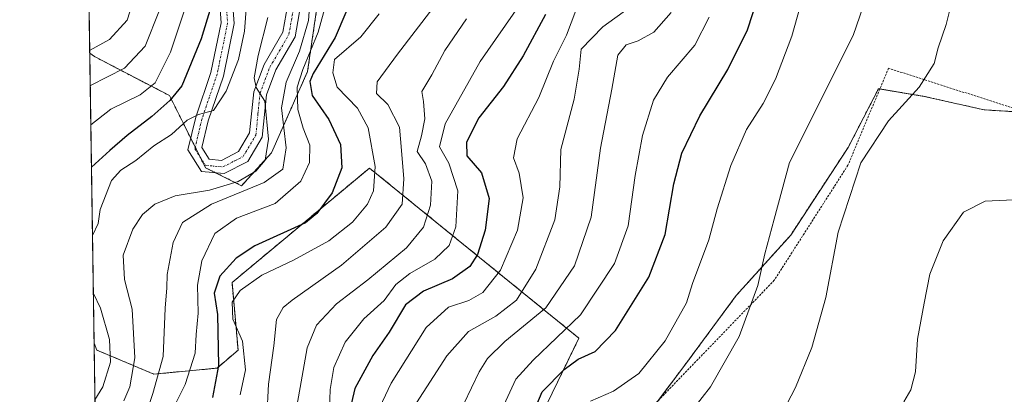
# Model space of a CAD drawing. Units: metres. Extents: x 603091 to 606507, y 4791678 to 4794045.
# Drawn here: x 603091 to 603319, y 4792847 to 4792934 of the extents above; entities that cross this region are included whole.
import ezdxf

# ---------------------------------------------------------------- set-up
doc = ezdxf.new("R2010")
doc.units = ezdxf.units.M
doc.header["$MEASUREMENT"] = 0
doc.linetypes.add('TRAZO_Y_PUNTO', pattern=[1, 0.5, -0.25, 0, -0.25])
doc.linetypes.add('TRAZOS', pattern=[0.75, 0.5, -0.25])
for name, color, linetype, lineweight in [('Alambrada', 19, 'TRAZOS', 0), ('Arbolado forestal', 92, 'TRAZOS', 0), ('Arbolado forestal CxS', 92, 'Continuous', 0), ('Camino', 19, 'Continuous', 0), ('Camino Cxs', 19, 'Continuous', 0), ('Camino eje', 39, 'TRAZO_Y_PUNTO', 13), ('Comarca CxS', 133, 'Continuous', 0), ('Comunidad Autónoma CxS', 142, 'Continuous', 0), ('Curva de nivel maestra', 36, 'Continuous', 30), ('Curva de nivel normal', 36, 'Continuous', 0), ('Municipio CxS', 142, 'Continuous', 0), ('Pastizal CxS', 92, 'Continuous', 0), ('Provincia CxS', 1, 'Continuous', 0)]:
    doc.layers.add(name, color=color, linetype=linetype, lineweight=lineweight)

# ---------------------------------------------------------------- blocks, each defined once
blk = doc.blocks.new('*U153')
at = {"layer": 'Pastizal CxS', "color": 92, "linetype": 'Continuous', "lineweight": 0}
blk.add_polyline3d([(603149.31, 4792903.15, 286.12), (603142.35, 4792895.48, 287.07), (603133.99, 4792899.66, 282.18), (603129.11, 4792909.42, 279.75), (603125.63, 4792916.39, 273.76), (603108.21, 4792925.45, 260.99), (603107.13, 4792926.25, 260.25), (603105.5, 4793032.84, 248.9), (603129.81, 4793033.5, 262.5), (603138.17, 4793030.71, 267.1), (603147.22, 4793025.83, 270.28), (603155.58, 4793011.19, 272.61), (603161.85, 4792987.49, 277.98), (603159.76, 4792972.85, 283.36), (603161.16, 4792966.58, 286.97), (603162.55, 4792955.43, 290.45), (603157.67, 4792921.97, 296.39), (603149.31, 4792903.15, 286.12)], close=True, dxfattribs=at)
blk.add_polyline3d([(603109.57, 4792766.19, 285.87), (603108.15, 4792858.98, 277.37), (603108.81, 4792857.34, 277.49), (603122.04, 4792851.77, 288.35), (603136.67, 4792853.16, 299.41), (603141.55, 4792857.34, 303.65), (603140.15, 4792873.02, 302.9), (603172.03, 4792899.59, 303.8), (603220.62, 4792860.11, 346.73), (603220.62, 4792860.11, 346.73), (603206.96, 4792832.02, 348.29)], dxfattribs=at)
blk = doc.blocks.new('*U179')
at = {"layer": 'Curva de nivel normal', "color": 36, "linetype": 'Continuous', "lineweight": 0}
blk.add_polyline3d([(603158.12, 4792937.01, 290), (603157.87, 4792933.83, 290), (603155.79, 4792926.74, 290), (603152.68, 4792919.5, 290), (603151.62, 4792913.54, 290), (603152.68, 4792904.24, 290), (603151.91, 4792899.33, 290), (603147.62, 4792896.23, 290), (603135.36, 4792891.2, 290), (603128.64, 4792886.95, 290), (603126.47, 4792882.31, 290), (603125.1, 4792874.92, 290), (603125, 4792871.76, 290), (603124.62, 4792867.07, 290), (603124.14, 4792855.88, 290), (603121.81, 4792847.28, 290), (603120.01, 4792841.83, 290)], dxfattribs=at)
blk = doc.blocks.new('*U188')
at = {"layer": 'Curva de nivel normal', "color": 36, "linetype": 'Continuous', "lineweight": 0}
blk.add_polyline3d([(603129.98, 4792938.86, 270), (603125.88, 4792926.49, 270), (603122.3, 4792919.37, 270), (603118.87, 4792916.54, 270), (603112.04, 4792913.22, 270), (603107.38, 4792909.6, 270)], dxfattribs=at)
blk = doc.blocks.new('*U191')
at = {"layer": 'Curva de nivel normal', "color": 36, "linetype": 'Continuous', "lineweight": 0}
blk.add_polyline3d([(603142.06, 4792847, 305), (603143.27, 4792852.8, 305), (603142.59, 4792859.43, 305), (603140.35, 4792864.52, 305), (603140.17, 4792868.49, 305), (603142.02, 4792871.2, 305), (603147.09, 4792874.7, 305), (603154.38, 4792878.2, 305), (603162.61, 4792882.7, 305), (603168.13, 4792887, 305), (603171.59, 4792891.22, 305), (603172.98, 4792894.31, 305), (603173.34, 4792899.97, 305), (603171.75, 4792908.95, 305), (603169.22, 4792913.47, 305), (603164.52, 4792918.37, 305), (603163.5, 4792921.71, 305), (603163.93, 4792924.76, 305), (603170.01, 4792930.04, 305), (603174.27, 4792935.36, 305)], dxfattribs=at)
blk = doc.blocks.new('*U198')
at = {"layer": 'Curva de nivel normal', "color": 36, "linetype": 'Continuous', "lineweight": 0}
blk.add_polyline3d([(603123.31, 4792936.2, 265), (603120.02, 4792927.84, 265), (603115.22, 4792922.75, 265), (603107.35, 4792918.72, 265), (603107.24, 4792918.64, 265)], dxfattribs=at)
blk = doc.blocks.new('*U207')
at = {"layer": 'Curva de nivel normal', "color": 36, "linetype": 'Continuous', "lineweight": 0}
blk.add_polyline3d([(603107.12, 4792926.82, 260), (603111.72, 4792929.43, 260), (603115.79, 4792933.89, 260), (603118.13, 4792941.23, 260), (603118.97, 4792948.7, 260), (603120.15, 4792955.89, 260), (603120.65, 4792965.62, 260), (603123.73, 4792978.86, 260), (603126.25, 4792991.19, 260), (603129.64, 4792997.1, 260), (603135.09, 4793002.07, 260), (603137.01, 4793007.01, 260), (603136.16, 4793014.43, 260), (603133.04, 4793021.92, 260), (603126.4, 4793032.07, 260), (603123.48, 4793041.08, 260), (603122.42, 4793052.73, 260), (603121.36, 4793062.26, 260), (603121.42, 4793068.3, 260), (603120.84, 4793072.69, 260), (603120.26, 4793080.38, 260), (603120.75, 4793087.53, 260), (603122.84, 4793096.23, 260), (603127.61, 4793109.04, 260)], dxfattribs=at)
blk = doc.blocks.new('*U215')
at = {"layer": 'Curva de nivel normal', "color": 36, "linetype": 'Continuous', "lineweight": 0}
blk.add_polyline3d([(603162.7, 4792841.21, 320), (603162.9, 4792848.21, 320), (603163.78, 4792853.29, 320), (603166.36, 4792859.19, 320), (603170.71, 4792864.62, 320), (603175.46, 4792868.86, 320), (603178.14, 4792872.53, 320), (603181.38, 4792875.15, 320), (603187.23, 4792878.44, 320), (603190.48, 4792881.58, 320), (603192.05, 4792885.98, 320), (603192.55, 4792894.26, 320), (603190.42, 4792900.72, 320), (603188.25, 4792904.51, 320), (603189.59, 4792909.88, 320), (603197.68, 4792924.3, 320), (603207.18, 4792937.86, 320)], dxfattribs=at)
blk = doc.blocks.new('*U216')
at = {"layer": 'Curva de nivel normal', "color": 36, "linetype": 'Continuous', "lineweight": 0}
blk.add_polyline3d([(603148.23, 4792841.88, 310), (603148.64, 4792849.44, 310), (603149.84, 4792858.34, 310), (603150.44, 4792864.45, 310), (603152.01, 4792867.22, 310), (603154.06, 4792868.93, 310), (603165.58, 4792877.05, 310), (603175.81, 4792885.86, 310), (603179.6, 4792891.17, 310), (603180.04, 4792897.06, 310), (603179.48, 4792903.68, 310), (603179, 4792909.1, 310), (603176.29, 4792914.32, 310), (603173.69, 4792916.9, 310), (603173.85, 4792919.57, 310), (603178.52, 4792925.97, 310), (603186.71, 4792936.69, 310)], dxfattribs=at)
blk = doc.blocks.new('*U228')
at = {"layer": 'Curva de nivel normal', "color": 36, "linetype": 'Continuous', "lineweight": 0}
blk.add_polyline3d([(603148.47, 4792934.53, 285), (603146.24, 4792925.72, 285), (603145.28, 4792920.48, 285), (603145.75, 4792918.25, 285), (603147.74, 4792915.1, 285), (603148.6, 4792906.26, 285), (603147.84, 4792901.4, 285), (603145.68, 4792898.85, 285), (603141.59, 4792896.48, 285), (603134.93, 4792894.43, 285), (603126.94, 4792893.17, 285), (603122.25, 4792891.24, 285), (603119.4, 4792888.82, 285), (603117.13, 4792885.41, 285), (603114.87, 4792879.36, 285), (603115.23, 4792873.72, 285), (603117.01, 4792866.82, 285), (603117.62, 4792855.58, 285), (603116.42, 4792848.82, 285), (603115.05, 4792845.55, 285)], dxfattribs=at)
blk = doc.blocks.new('*U233')
at = {"layer": 'Curva de nivel normal', "color": 36, "linetype": 'Continuous', "lineweight": 0}
for points in [[(603143.87, 4792942.66, 280), (603143.04, 4792931.37, 280), (603141.61, 4792924.74, 280), (603138.77, 4792917.42, 280), (603135.82, 4792912.96, 280), (603132.38, 4792911.98, 280), (603129.74, 4792910.71, 280), (603126.14, 4792907.33, 280), (603122.02, 4792904.73, 280), (603117.82, 4792901.3, 280), (603114.32, 4792899.08, 280), (603112.18, 4792896.68, 280), (603109.55, 4792889.99, 280), (603109.09, 4792886.73, 280), (603107.77, 4792883.94, 280)], [(603107.98, 4792870.49, 280), (603109.62, 4792867.08, 280), (603111.69, 4792859.83, 280), (603111.95, 4792854.56, 280), (603110.17, 4792848.84, 280), (603108.35, 4792845.79, 280)]]:
    blk.add_polyline3d(points, dxfattribs=at)
blk = doc.blocks.new('*U237')
at = {"layer": 'Curva de nivel normal', "color": 36, "linetype": 'Continuous', "lineweight": 0}
blk.add_polyline3d([(603164.48, 4792946.86, 295), (603160.13, 4792931.1, 295), (603156.54, 4792922.45, 295), (603155.26, 4792918.35, 295), (603155.43, 4792913.2, 295), (603156.62, 4792908.87, 295), (603158.21, 4792904.87, 295), (603158.14, 4792900.87, 295), (603156.11, 4792896.54, 295), (603150.18, 4792891.38, 295), (603141.22, 4792887.99, 295), (603136.16, 4792884.41, 295), (603133.13, 4792878.05, 295), (603132.1, 4792872.42, 295), (603132.33, 4792865.94, 295), (603131.8, 4792860.98, 295), (603131.62, 4792856.66, 295), (603129.28, 4792849.34, 295), (603122.5, 4792835.76, 295)], dxfattribs=at)
blk = doc.blocks.new('*U266')
at = {"layer": 'Curva de nivel maestra', "color": 36, "linetype": 'Continuous', "lineweight": 30}
blk.add_polyline3d([(603169.06, 4792941.53, 300), (603164.09, 4792929.87, 300), (603158.96, 4792921.5, 300), (603158.23, 4792919.65, 300), (603158.73, 4792916.41, 300), (603162.64, 4792910.84, 300), (603165.3, 4792905.01, 300), (603165.65, 4792899.67, 300), (603163.41, 4792893.84, 300), (603159.84, 4792889.06, 300), (603157.19, 4792886.87, 300), (603145.43, 4792881.52, 300), (603141.07, 4792878.66, 300), (603137.32, 4792874.5, 300), (603136.01, 4792870.52, 300), (603136.77, 4792865.6, 300), (603136.98, 4792853.74, 300), (603135.58, 4792846.38, 300)], dxfattribs=at)
blk = doc.blocks.new('*U268')
at = {"layer": 'Curva de nivel maestra', "color": 36, "linetype": 'Continuous', "lineweight": 30}
blk.add_polyline3d([(603137.46, 4792944.33, 275), (603132.97, 4792929.54, 275), (603128.52, 4792918.69, 275), (603125.72, 4792915.26, 275), (603121.58, 4792911.53, 275), (603115.85, 4792907.11, 275), (603111.78, 4792903.65, 275), (603107.53, 4792899.82, 275)], dxfattribs=at)
blk = doc.blocks.new('*U274')
at = {"layer": 'Camino Cxs', "color": 19, "linetype": 'Continuous', "lineweight": 0}
for points in [[(603139.83, 4792944.36, 276.52), (603140.63, 4792933.1, 276.72), (603138.14, 4792920.94, 279.48), (603134.6, 4792910.55, 280.32), (603133.13, 4792904.33, 281.47), (603134.82, 4792901.64, 281.95), (603137.74, 4792901.37, 282.25), (603141.66, 4792903.4, 282.92), (603144.23, 4792907.73, 283.52), (603145.17, 4792917.29, 284.36), (603147.57, 4792923.64, 285.57), (603151.92, 4792931.11, 286.75), (603153.47, 4792939.82, 286.72)], [(603156.45, 4792939.45, 287.36), (603154.78, 4792930.05, 287.47), (603150.29, 4792922.35, 286.23), (603148.11, 4792916.6, 285.96), (603147.15, 4792906.77, 284.19), (603143.81, 4792901.13, 283.29), (603138.33, 4792898.3, 282.71), (603133.07, 4792898.79, 282.26), (603129.92, 4792903.8, 281.4), (603131.72, 4792911.38, 279.89), (603135.24, 4792921.73, 277.85), (603137.61, 4792933.3, 276.21), (603136.85, 4792943.96, 274.87)]]:
    blk.add_polyline3d(points, dxfattribs=at)
blk = doc.blocks.new('*U288')
at = {"layer": 'Camino eje', "color": 39, "linetype": 'TRAZO_Y_PUNTO', "lineweight": 13}
blk.add_polyline3d([(603138.34, 4792944.16, 275.69), (603139.12, 4792933.2, 276.46), (603136.69, 4792921.34, 278.45), (603134.92, 4792916.14, 278.88), (603133.16, 4792910.97, 280.1), (603132.43, 4792907.86, 280.82), (603131.53, 4792904.07, 281.42), (603133.95, 4792900.22, 282.1), (603138.04, 4792899.84, 282.41), (603140.78, 4792901.25, 282.72), (603142.74, 4792902.27, 283.05), (603144.41, 4792905.09, 283.3), (603145.69, 4792907.25, 283.55), (603146.17, 4792912.17, 284.05), (603146.64, 4792916.95, 284.84), (603147.84, 4792920.12, 285.69), (603148.93, 4792923, 285.84), (603151.11, 4792926.73, 286.24), (603153.35, 4792930.58, 287.08), (603154.96, 4792939.64, 287.04)], dxfattribs=at)

msp = doc.modelspace()

# ---------------------------------------------------------------- linework, layer by layer
at = {"layer": 'Alambrada', "color": 19, "linetype": 'TRAZOS', "lineweight": 0}
msp.add_polyline3d([(603518.07, 4793255.35, 326.99), (603486.85, 4793239.38, 336.26), (603472.32, 4793229.4, 340.89), (603450.96, 4793200.09, 340.41), (603462.21, 4793160.43, 348.49), (603392.82, 4793118.05, 359.51), (603383.07, 4793107.39, 360.24), (603378.6, 4793085.16, 357.26), (603372.37, 4793050.23, 356.26), (603364.76, 4792971.63, 369.96), (603342.21, 4792950.05, 373.39), (603337.8, 4792908.25, 369.36), (603292.44, 4792922.74, 364.71), (603283.03, 4792900.25, 364.62), (603265.94, 4792873.57, 362.07), (603231.96, 4792838.31, 360.6)], dxfattribs=at)
at = {"layer": 'Arbolado forestal', "color": 92, "linetype": 'TRAZOS', "lineweight": 0}
for points in [[(603383.12, 4793106.42, 356.72), (603378.27, 4793076.71, 352.51), (603370.82, 4793034.18, 356.37), (603367.96, 4793017.89, 359.77), (603362.5, 4792989.39, 366.51), (603355.23, 4792971.8, 370.04), (603331.58, 4792959.07, 368.1), (603321.27, 4792951.19, 366.45), (603320.66, 4792938.45, 367.26), (603326.15, 4792912.38, 368.61), (603324.57, 4792912.48, 368.46), (603314.65, 4792913.08, 367.47), (603300.71, 4792916.22, 365.25), (603290.43, 4792917.93, 363.12), (603290.1, 4792917.99, 363.05), (603283.08, 4792904.39, 363.73), (603269.74, 4792884.03, 361.45), (603257.1, 4792869.99, 358.86), (603245.17, 4792853.84, 357.36), (603239, 4792845.62, 357.71)], [(603162.55, 4792955.43, 290.45), (603157.67, 4792921.97, 296.39), (603149.31, 4792903.15, 286.12), (603142.35, 4792895.48, 287.07), (603136.34, 4792898.49, 282.43), (603133.99, 4792899.66, 282.18), (603132.81, 4792902.02, 281.8), (603131.61, 4792904.42, 281.36), (603130.56, 4792906.51, 280.84), (603129.11, 4792909.42, 279.75), (603125.63, 4792916.39, 273.76), (603108.21, 4792925.45, 260.99), (603107.13, 4792926.25, 260.25)], [(603108.15, 4792858.98, 277.37), (603107.13, 4792926.25, 260.25)], [(603108.15, 4792858.98, 277.37), (603108.81, 4792857.34, 277.49), (603122.04, 4792851.77, 288.35), (603136.67, 4792853.16, 299.41), (603141.55, 4792857.34, 303.65), (603140.15, 4792873.02, 302.9), (603172.03, 4792899.59, 303.8), (603220.62, 4792860.11, 346.73), (603206.96, 4792832.02, 348.29), (603200.06, 4792814.82, 338.92), (603194.49, 4792809.25, 332.71), (603179.16, 4792806.46, 323.46), (603168.02, 4792806.46, 317.76), (603160.81, 4792800.69, 308.78), (603157.57, 4792798.09, 306.49), (603128.31, 4792798.09, 287.86), (603123.98, 4792795.93, 285.57), (603121.35, 4792794.61, 283.92), (603119.95, 4792784.85, 287.52), (603125.53, 4792766.73, 305.88), (603119.95, 4792763.94, 300.57), (603117.8, 4792765.01, 296.1), (603114.38, 4792766.73, 291.14), (603109.57, 4792766.19, 285.87)]]:
    msp.add_polyline3d(points, dxfattribs=at)
at = {"layer": 'Arbolado forestal CxS', "color": 92, "linetype": 'Continuous', "lineweight": 0}
for points in [[(603383.12, 4793106.42, 356.72), (603378.27, 4793076.7, 352.51), (603367.96, 4793017.89, 359.77), (603362.5, 4792989.39, 366.51), (603355.23, 4792971.8, 370.04), (603331.58, 4792959.07, 368.1), (603321.27, 4792951.18, 366.45), (603320.66, 4792938.45, 367.26), (603326.16, 4792912.38, 368.61), (603314.66, 4792913.08, 367.47), (603300.71, 4792916.22, 365.25), (603290.1, 4792917.99, 363.05), (603283.09, 4792904.39, 363.73), (603269.74, 4792884.03, 361.45), (603257.1, 4792869.99, 358.86), (603245.17, 4792853.84, 357.36), (603236.74, 4792842.6, 357.9)], [(603206.96, 4792832.02, 348.29), (603220.62, 4792860.11, 346.73), (603172.03, 4792899.59, 303.8), (603140.15, 4792873.02, 302.9), (603141.55, 4792857.34, 303.65), (603136.67, 4792853.16, 299.41), (603122.04, 4792851.77, 288.35), (603108.81, 4792857.34, 277.49), (603108.15, 4792858.98, 277.37), (603107.13, 4792926.25, 260.25), (603108.21, 4792925.45, 260.99), (603125.63, 4792916.39, 273.76), (603129.11, 4792909.42, 279.75), (603133.99, 4792899.66, 282.18), (603142.35, 4792895.48, 287.07), (603149.31, 4792903.15, 286.12), (603157.67, 4792921.97, 296.39), (603162.55, 4792955.43, 290.45)]]:
    msp.add_polyline3d(points, dxfattribs=at)
at = {"layer": 'Camino', "color": 19, "linetype": 'Continuous', "lineweight": 0}
for points in [[(603156.45, 4792939.45, 287.36), (603154.78, 4792930.05, 287.47), (603150.29, 4792922.35, 286.23), (603148.11, 4792916.6, 285.96), (603147.15, 4792906.77, 284.19), (603143.81, 4792901.13, 283.29), (603138.33, 4792898.3, 282.71), (603133.07, 4792898.79, 282.26), (603129.92, 4792903.8, 281.4), (603131.72, 4792911.38, 279.89), (603135.24, 4792921.73, 277.85), (603137.61, 4792933.3, 276.21), (603136.85, 4792943.96, 274.87)], [(603139.83, 4792944.36, 276.52), (603140.63, 4792933.1, 276.72), (603138.14, 4792920.94, 279.48), (603134.6, 4792910.55, 280.32), (603133.13, 4792904.33, 281.47), (603134.82, 4792901.64, 281.95), (603137.74, 4792901.37, 282.25), (603141.66, 4792903.4, 282.92), (603144.23, 4792907.73, 283.52), (603145.17, 4792917.29, 284.36), (603147.57, 4792923.64, 285.57), (603151.92, 4792931.11, 286.75), (603153.47, 4792939.82, 286.72)]]:
    msp.add_polyline3d(points, dxfattribs=at)
at = {"layer": 'Comarca CxS', "color": 133, "linetype": 'Continuous', "lineweight": 0}
msp.add_polyline3d([(606507.5, 4791730.98, 40.74), (603126.13, 4791678.73, 320.77), (603090.89, 4793992.31, 14.58), (606471.13, 4794044.57, 144.67), (606507.5, 4791730.98, 40.74)], close=True, dxfattribs=at)
msp.add_polyline3d([(606507.5, 4791730.98, 40.74), (603126.13, 4791678.73, 320.77), (603090.89, 4793992.31, 14.58), (606471.13, 4794044.57, 144.67), (606507.5, 4791730.98, 40.74)], close=True, dxfattribs=at)
at = {"layer": 'Comunidad Autónoma CxS', "color": 142, "linetype": 'Continuous', "lineweight": 0}
msp.add_polyline3d([(606507.5, 4791730.98, 40.74), (603126.13, 4791678.73, 320.77), (603090.89, 4793992.31, 14.58), (606471.13, 4794044.57, 144.67), (606507.5, 4791730.98, 40.74)], close=True, dxfattribs=at)
msp.add_polyline3d([(606507.5, 4791730.98, 40.74), (603126.13, 4791678.73, 320.77), (603090.89, 4793992.31, 14.58), (606471.13, 4794044.57, 144.67), (606507.5, 4791730.98, 40.74)], close=True, dxfattribs=at)
at = {"layer": 'Curva de nivel maestra', "color": 36, "linetype": 'Continuous', "lineweight": 30}
for points in [[(603210.22, 4792843.22, 350), (603212.12, 4792847.68, 350), (603217.22, 4792852.81, 350), (603220.45, 4792855.21, 350), (603224.36, 4792857.06, 350), (603229.11, 4792861.89, 350), (603236.82, 4792874.24, 350), (603240.64, 4792884.14, 350), (603242.66, 4792895.96, 350), (603244.49, 4792903.04, 350), (603248.65, 4792911.73, 350), (603255.18, 4792922.47, 350), (603259.7, 4792931.66, 350), (603262.1, 4792939.06, 350), (603263.19, 4792946.86, 350), (603263.4, 4792954.19, 350), (603263.99, 4792958.53, 350), (603266.57, 4792962.86, 350), (603274.99, 4792974.12, 350), (603282.84, 4792984.95, 350), (603296.02, 4793001.91, 350), (603307.57, 4793022.58, 350), (603322.64, 4793045.02, 350)], [(603212.83, 4792935.22, 325), (603207.69, 4792925.62, 325), (603203.1, 4792918.54, 325), (603197.42, 4792911.22, 325), (603194.52, 4792905.57, 325), (603194.65, 4792902.4, 325), (603198.03, 4792898.5, 325), (603199.77, 4792892.54, 325), (603198.87, 4792885.2, 325), (603197.07, 4792879.54, 325), (603195.29, 4792876.71, 325), (603191.26, 4792873.9, 325), (603184.55, 4792871.04, 325), (603180.37, 4792867.87, 325), (603176.58, 4792861.54, 325), (603172.8, 4792856.07, 325), (603168.65, 4792848.4, 325), (603167.12, 4792841.81, 325)]]:
    msp.add_polyline3d(points, dxfattribs=at)
at = {"layer": 'Curva de nivel normal', "color": 36, "linetype": 'Continuous', "lineweight": 0}
for points in [[(603223.33, 4792845.53, 355), (603228.64, 4792847.8, 355), (603234.5, 4792851.9, 355), (603240.6, 4792859.53, 355), (603245.61, 4792868.32, 355), (603247, 4792872.78, 355), (603250.77, 4792882.92, 355), (603252.7, 4792890.13, 355), (603255.84, 4792900.2, 355), (603259.52, 4792908.54, 355), (603263.34, 4792914.54, 355), (603266.23, 4792920.2, 355), (603270.01, 4792930.2, 355), (603272.99, 4792940.98, 355), (603278.56, 4792957.65, 355), (603285.36, 4792969.92, 355), (603297.4, 4792986.3, 355), (603315.59, 4793009.8, 355), (603331.38, 4793028.16, 355)], [(603366.9, 4792995.75, 365), (603365.52, 4792998.36, 365), (603361.44, 4792998.28, 365), (603355.66, 4792999.33, 365), (603350.6, 4792999.03, 365), (603344.16, 4792995.84, 365), (603337.8, 4792989.74, 365), (603331.08, 4792979.86, 365), (603325.76, 4792972.52, 365), (603321.04, 4792964.28, 365), (603313.86, 4792953.99, 365), (603310.06, 4792945.31, 365), (603307.27, 4792938.87, 365), (603305.78, 4792932.9, 365), (603303.97, 4792927.46, 365), (603302.99, 4792923.84, 365), (603299.54, 4792918.37, 365), (603292.42, 4792910.5, 365), (603286.02, 4792900.8, 365), (603280.72, 4792884.74, 365), (603277.9, 4792869.53, 365), (603274.62, 4792857.92, 365), (603270.88, 4792848.64, 365), (603265.78, 4792838.81, 365)], [(603320.54, 4792992.86, 360), (603311.84, 4792981.19, 360), (603306.98, 4792975.2, 360), (603300.84, 4792966.57, 360), (603296.16, 4792960.32, 360), (603289.64, 4792946.12, 360), (603284.23, 4792930.34, 360), (603269.45, 4792900.87, 360), (603265.89, 4792887.75, 360)], [(603179.86, 4792840.32, 335), (603189.96, 4792856.02, 335), (603195.04, 4792861.65, 335), (603201.37, 4792865.24, 335), (603206.12, 4792868.93, 335), (603210.66, 4792876.11, 335), (603215.04, 4792887.54, 335), (603216.2, 4792895.2, 335), (603216.44, 4792903.88, 335), (603219.49, 4792915.59, 335), (603220.66, 4792922.55, 335), (603221.14, 4792927.15, 335), (603226.16, 4792932.32, 335), (603232.28, 4792936.75, 335)], [(603219.9, 4792936.14, 330), (603217.76, 4792930.45, 330), (603214.76, 4792924.37, 330), (603211.3, 4792915.97, 330), (603206.26, 4792906.34, 330), (603205.44, 4792901.98, 330), (603206.74, 4792898.4, 330), (603207.69, 4792892.69, 330), (603206.39, 4792885.16, 330), (603202.4, 4792875.91, 330), (603198.36, 4792870.74, 330), (603195.11, 4792868.86, 330), (603190.35, 4792867.28, 330), (603185.22, 4792862.59, 330), (603177.04, 4792849.67, 330), (603172.4, 4792839.83, 330)], [(603241.98, 4792935.69, 340), (603237.98, 4792931.1, 340), (603234.36, 4792929.09, 340), (603231.6, 4792928.18, 340), (603229.62, 4792925.78, 340), (603228.23, 4792917.87, 340), (603225.65, 4792904.2, 340), (603223.47, 4792888.2, 340), (603219.59, 4792876.87, 340), (603212.91, 4792867.16, 340), (603203.41, 4792859.35, 340), (603199.38, 4792855.39, 340), (603197.44, 4792852.32, 340), (603190.34, 4792837.46, 340)], [(603250.83, 4792934.57, 345), (603247.53, 4792928.13, 345), (603241.13, 4792920.68, 345), (603237.89, 4792915.34, 345), (603235.39, 4792907.12, 345), (603233.63, 4792897.87, 345), (603232.01, 4792886.16, 345), (603228.87, 4792877.42, 345), (603220.98, 4792865.51, 345), (603210.02, 4792854.99, 345), (603205.96, 4792850.64, 345), (603203.18, 4792844.55, 345)], [(603153.92, 4792837.48, 315), (603155.97, 4792848.7, 315), (603157.57, 4792857.88, 315), (603159.78, 4792863.1, 315), (603164.39, 4792868.07, 315), (603171.63, 4792873.62, 315), (603180.63, 4792881.1, 315), (603184.53, 4792885.83, 315), (603186.2, 4792890.98, 315), (603186.49, 4792896.54, 315), (603185.02, 4792900.58, 315), (603183.12, 4792903.42, 315), (603184.1, 4792907.09, 315), (603184.86, 4792911.03, 315), (603184.57, 4792914.99, 315), (603184.19, 4792917.32, 315), (603186.46, 4792921.2, 315), (603189.5, 4792926.87, 315), (603194.52, 4792934.2, 315)], [(603343.36, 4792846.24, 370), (603345.13, 4792853.92, 370), (603348.15, 4792863.35, 370), (603349.59, 4792874.2, 370), (603348.59, 4792882.54, 370), (603344.4, 4792889.26, 370), (603340.15, 4792891.1, 370), (603332.55, 4792892.64, 370), (603323.17, 4792892.32, 370), (603314.89, 4792891.9, 370), (603309.81, 4792889.32, 370), (603305.13, 4792882.7, 370), (603302.06, 4792874.96, 370), (603300.73, 4792868.27, 370), (603299.19, 4792859.89, 370), (603298.73, 4792852.3, 370), (603297.63, 4792848.1, 370), (603296.02, 4792845.37, 370)], [(603265.89, 4792887.75, 360), (603263.76, 4792879.68, 360), (603262.15, 4792872.32, 360), (603257.79, 4792860.51, 360), (603251.17, 4792848.84, 360), (603243.41, 4792838.91, 360)]]:
    msp.add_polyline3d(points, dxfattribs=at)
at = {"layer": 'Municipio CxS', "color": 142, "linetype": 'Continuous', "lineweight": 0}
msp.add_polyline3d([(603126.13, 4791678.73, 320.77), (603090.89, 4793992.31, 14.58)], dxfattribs=at)
msp.add_polyline3d([(603126.13, 4791678.73, 320.77), (603090.89, 4793992.31, 14.58)], dxfattribs=at)
at = {"layer": 'Pastizal CxS', "color": 92, "linetype": 'Continuous', "lineweight": 0}
for points in [[(603236.74, 4792842.6, 357.9), (603245.17, 4792853.84, 357.36), (603257.1, 4792869.99, 358.86), (603269.74, 4792884.03, 361.45), (603283.09, 4792904.39, 363.73), (603290.1, 4792917.99, 363.05), (603300.71, 4792916.22, 365.25), (603314.66, 4792913.08, 367.47), (603326.16, 4792912.38, 368.61), (603320.66, 4792938.45, 367.26), (603321.27, 4792951.18, 366.45), (603331.58, 4792959.07, 368.1), (603355.23, 4792971.8, 370.04), (603362.5, 4792989.39, 366.51), (603367.96, 4793017.89, 359.77), (603378.27, 4793076.7, 352.51), (603383.12, 4793106.42, 356.72)], [(603383.12, 4793106.42, 356.72), (603378.27, 4793076.71, 352.51), (603370.82, 4793034.18, 356.37), (603367.96, 4793017.89, 359.77), (603362.5, 4792989.39, 366.51), (603355.23, 4792971.8, 370.04), (603331.58, 4792959.07, 368.1), (603321.27, 4792951.19, 366.45), (603320.66, 4792938.45, 367.26), (603326.15, 4792912.38, 368.61), (603324.57, 4792912.48, 368.46), (603314.65, 4792913.08, 367.47), (603300.71, 4792916.22, 365.25), (603290.43, 4792917.93, 363.12), (603290.1, 4792917.99, 363.05), (603283.08, 4792904.39, 363.73), (603269.74, 4792884.03, 361.45), (603257.1, 4792869.99, 358.86), (603245.17, 4792853.84, 357.36), (603239, 4792845.62, 357.71)], [(603107.13, 4792926.25, 260.25), (603105.93, 4793004.72, 238.57), (603105.5, 4793032.84, 248.9)], [(603162.55, 4792955.43, 290.45), (603157.67, 4792921.97, 296.39), (603149.31, 4792903.15, 286.12), (603142.35, 4792895.48, 287.07), (603136.34, 4792898.49, 282.43), (603133.99, 4792899.66, 282.18), (603132.81, 4792902.02, 281.8), (603131.61, 4792904.42, 281.36), (603130.56, 4792906.51, 280.84), (603129.11, 4792909.42, 279.75), (603125.63, 4792916.39, 273.76), (603108.21, 4792925.45, 260.99), (603107.13, 4792926.25, 260.25)], [(603108.15, 4792858.98, 277.37), (603108.81, 4792857.34, 277.49), (603122.04, 4792851.77, 288.35), (603136.67, 4792853.16, 299.41), (603141.55, 4792857.34, 303.65), (603140.15, 4792873.02, 302.9), (603172.03, 4792899.59, 303.8), (603220.62, 4792860.11, 346.73), (603206.96, 4792832.02, 348.29), (603200.06, 4792814.82, 338.92), (603194.49, 4792809.25, 332.71), (603179.16, 4792806.46, 323.46), (603168.02, 4792806.46, 317.76), (603160.81, 4792800.69, 308.78), (603157.57, 4792798.09, 306.49), (603128.31, 4792798.09, 287.86), (603123.98, 4792795.93, 285.57), (603121.35, 4792794.61, 283.92), (603119.95, 4792784.85, 287.52), (603125.53, 4792766.73, 305.88), (603119.95, 4792763.94, 300.57), (603117.8, 4792765.01, 296.1), (603114.38, 4792766.73, 291.14), (603109.57, 4792766.19, 285.87)], [(603109.57, 4792766.19, 285.87), (603108.15, 4792858.98, 277.37)]]:
    msp.add_polyline3d(points, dxfattribs=at)
at = {"layer": 'Provincia CxS', "color": 1, "linetype": 'Continuous', "lineweight": 0}
msp.add_polyline3d([(606457.15, 4791730.2, 30.51), (603126.13, 4791678.73, 320.77), (603090.89, 4793992.31, 14.58), (603137.95, 4793993.04, 10.37), (606471.13, 4794044.57, 144.67), (606507.5, 4791730.98, 40.74), (606457.15, 4791730.2, 30.51)], close=True, dxfattribs=at)
msp.add_polyline3d([(606457.15, 4791730.2, 30.51), (603126.13, 4791678.73, 320.77), (603090.89, 4793992.31, 14.58), (603137.95, 4793993.04, 10.37), (606471.13, 4794044.57, 144.67), (606507.5, 4791730.98, 40.74), (606457.15, 4791730.2, 30.51)], close=True, dxfattribs=at)

# ---------------------------------------------------------------- block references
at = {"layer": 'Camino Cxs', "color": 19, "linetype": 'Continuous', "lineweight": 0}
msp.add_blockref('*U274', (0, 0), dxfattribs=at)
at = {"layer": 'Camino eje', "color": 39, "linetype": 'TRAZO_Y_PUNTO', "lineweight": 13}
msp.add_blockref('*U288', (0, 0), dxfattribs=at)
at = {"layer": 'Curva de nivel maestra', "color": 36, "linetype": 'Continuous', "lineweight": 30}
for name in ['*U268', '*U266']:
    msp.add_blockref(name, (0, 0), dxfattribs=at)
at = {"layer": 'Curva de nivel normal', "color": 36, "linetype": 'Continuous', "lineweight": 0}
for name in ['*U207', '*U198', '*U188', '*U233', '*U228', '*U179', '*U237', '*U191', '*U216', '*U215']:
    msp.add_blockref(name, (0, 0), dxfattribs=at)
at = {"layer": 'Pastizal CxS', "color": 92, "linetype": 'Continuous', "lineweight": 0}
msp.add_blockref('*U153', (0, 0), dxfattribs=at)

doc.saveas('drawing.dxf')
